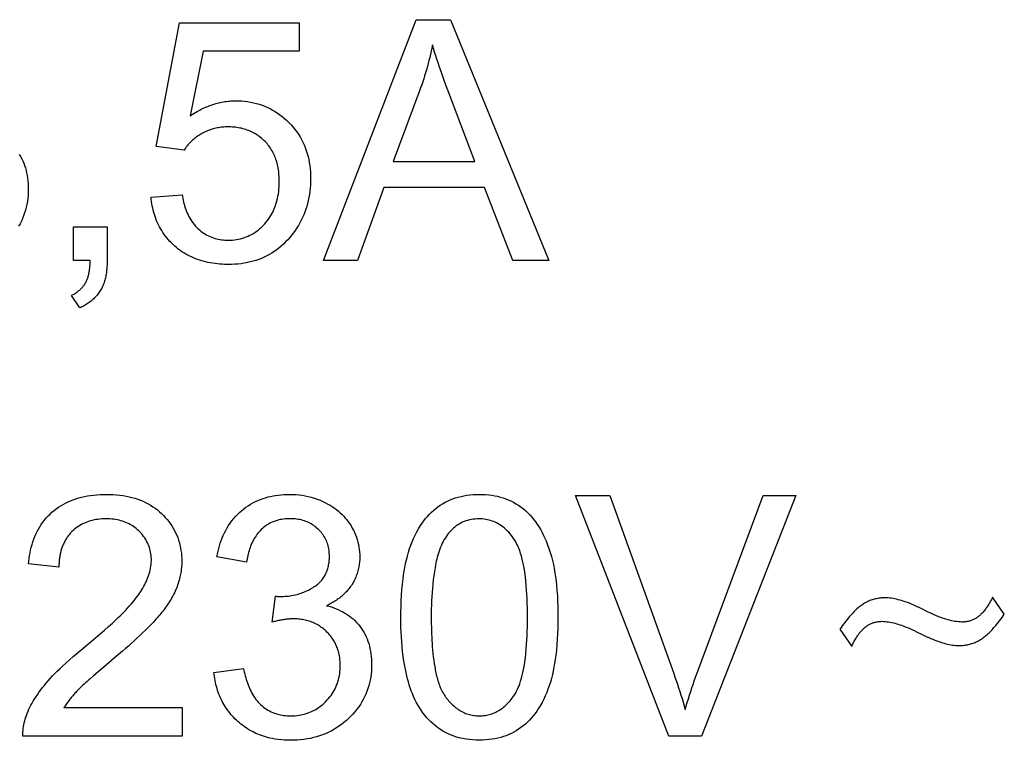
# Model space of a CAD drawing. Units: millimetres. Extents: x -143 to 63, y -55 to 67.
# Drawn here: x -2 to 6, y -8 to -2 of the extents above; entities that cross this region are included whole.
import ezdxf

# ---------------------------------------------------------------- set-up
doc = ezdxf.new("R2010")
doc.units = ezdxf.units.MM
doc.header["$LTSCALE"] = 16.335
doc.layers.add('INTF_2', color=7, linetype='CONTINUOUS')

msp = doc.modelspace()

# ---------------------------------------------------------------- linework, layer by layer
at = {"layer": 'INTF_2', "color": 7, "linetype": 'CONTINUOUS'}
for p, q in [((0.6543, -3.8355), (1.4301, -1.8153)), ((1.4301, -1.8153), (1.7181, -1.8153)), ((1.7181, -1.8153), (2.5449, -3.8355)), ((-0.7499, -2.8806), (-0.5543, -1.8429)), ((-0.5543, -1.8429), (0.4503, -1.8429)), ((0.4503, -1.8429), (0.4503, -2.0799)), ((-0.3558, -2.0799), (-0.4647, -2.6229)), ((0.4503, -2.0799), (-0.3558, -2.0799)), ((1.4591, -2.4134), (1.2372, -3.006)), ((-0.5171, -2.9109), (-0.7499, -2.8806)), ((1.2372, -3.006), (1.9221, -3.006)), ((-0.794, -3.3064), (-0.5336, -3.2843)), ((1.16, -3.2237), (0.9382, -3.8355)), ((2.0048, -3.2237), (1.16, -3.2237)), ((2.2404, -3.8355), (2.0048, -3.2237)), ((-1.4445, -3.8355), (-1.4445, -3.553)), ((-1.4445, -3.553), (-1.162, -3.553)), ((-1.162, -3.553), (-1.162, -3.8355)), ((-1.3039, -3.8355), (-1.4445, -3.8355)), ((0.9382, -3.8355), (0.6543, -3.8355)), ((2.5449, -3.8355), (2.2404, -3.8355)), ((-1.3921, -4.2352), (-1.461, -4.1291)), ((2.7672, -5.8082), (3.0565, -5.8082)), ((3.5499, -7.8284), (2.7672, -5.8082)), ((3.7855, -7.3055), (4.3423, -5.8082)), ((4.6151, -5.8082), (3.8241, -7.8284)), ((4.3423, -5.8082), (4.6151, -5.8082)), ((0.0069, -6.3677), (-0.2411, -6.3236)), ((-1.5668, -6.4104), (-1.8217, -6.3842)), ((0.2233, -6.872), (0.2509, -6.6543)), ((0.2509, -6.6543), (0.2579, -6.655)), ((0.2579, -6.655), (0.2626, -6.6555)), ((0.2626, -6.6555), (0.2673, -6.6559)), ((6.365, -6.8055), (6.2665, -6.6622)), ((5.722, -6.7846), (5.667, -6.7579)), ((-1.1838, -6.9389), (-1.1505, -6.9096)), ((4.9863, -6.9316), (5.0855, -7.0756)), ((5.6273, -6.9525), (5.6822, -6.9791)), ((-1.0829, -7.1591), (-1.1666, -7.2301)), ((-1.0333, -7.1164), (-1.0829, -7.1591)), ((-1.1666, -7.2301), (-1.2751, -7.3224)), ((-0.2659, -7.2951), (-0.0179, -7.262)), ((-1.2751, -7.3224), (-1.3022, -7.3457)), ((-1.5241, -7.59), (-0.5332, -7.59)), ((-0.5332, -7.59), (-0.5332, -7.8284)), ((-0.5332, -7.8284), (-1.8686, -7.8284)), ((3.8241, -7.8284), (3.5499, -7.8284))]:
    msp.add_line(p, q, dxfattribs=at)
for points in [[(1.5679, -2.0275), (1.5625, -2.0537), (1.5569, -2.0799), (1.551, -2.106), (1.5448, -2.132), (1.5383, -2.1579), (1.5316, -2.1838), (1.5245, -2.2097), (1.5173, -2.2354), (1.5097, -2.2611), (1.5019, -2.2867), (1.4938, -2.3122), (1.4855, -2.3377), (1.477, -2.363), (1.4681, -2.3883), (1.4591, -2.4134)], [(1.6661, -2.3247), (1.645, -2.2658), (1.6346, -2.2362), (1.6244, -2.2066), (1.6145, -2.1769), (1.6047, -2.1472), (1.5951, -2.1174), (1.5858, -2.0875), (1.5767, -2.0576), (1.5679, -2.0275)], [(1.9221, -3.006), (1.696, -2.406), (1.6809, -2.3654), (1.6661, -2.3247)], [(-0.4647, -2.6229), (-0.4536, -2.6153), (-0.4424, -2.6079), (-0.4311, -2.6006), (-0.4197, -2.5936), (-0.4081, -2.5867), (-0.3964, -2.5801), (-0.3846, -2.5736), (-0.3726, -2.5674), (-0.3609, -2.5617), (-0.3491, -2.5561), (-0.3372, -2.5508), (-0.3251, -2.5456), (-0.3129, -2.5408), (-0.3007, -2.5361), (-0.2883, -2.5317), (-0.2759, -2.5275), (-0.2633, -2.5236), (-0.2507, -2.5199), (-0.238, -2.5165), (-0.2253, -2.5133), (-0.2125, -2.5104), (-0.1996, -2.5077), (-0.1868, -2.5053), (-0.1738, -2.5032), (-0.1609, -2.5013), (-0.1479, -2.4997), (-0.1349, -2.4984), (-0.1219, -2.4974), (-0.1089, -2.4967), (-0.096, -2.4962), (-0.083, -2.4961)], [(-0.083, -2.4961), (-0.0581, -2.4965), (-0.0332, -2.4978), (-0.0083, -2.5), (0.0165, -2.5031), (0.0412, -2.5072), (0.0657, -2.5122), (0.09, -2.5181), (0.114, -2.525), (0.1377, -2.5329), (0.1609, -2.5419), (0.1832, -2.5515), (0.205, -2.5621), (0.2263, -2.5736), (0.2471, -2.5859), (0.2674, -2.5991), (0.2878, -2.6136), (0.3077, -2.6289), (0.3269, -2.645), (0.3455, -2.6618), (0.3635, -2.6794), (0.381, -2.6977), (0.3977, -2.7167), (0.4137, -2.7364), (0.4288, -2.7567), (0.4431, -2.7776), (0.4563, -2.7989), (0.4686, -2.8207), (0.48, -2.843), (0.4904, -2.8657), (0.4999, -2.8889), (0.5087, -2.9132), (0.5165, -2.9378), (0.5233, -2.9627), (0.5292, -2.9879), (0.534, -3.0133), (0.5382, -3.0405), (0.5414, -3.0679), (0.5437, -3.0955), (0.545, -3.123), (0.5454, -3.1506), (0.545, -3.1773), (0.5439, -3.2038), (0.5419, -3.2304), (0.5391, -3.2568), (0.5354, -3.2831), (0.5311, -3.3081), (0.5259, -3.333), (0.5199, -3.3576), (0.5131, -3.3821), (0.5054, -3.4063), (0.497, -3.4297), (0.4878, -3.4529), (0.4778, -3.4756), (0.467, -3.4981), (0.4554, -3.5201), (0.4429, -3.5419), (0.4297, -3.5633), (0.4157, -3.5843), (0.4009, -3.6047), (0.3856, -3.6247), (0.3695, -3.6441), (0.3529, -3.663), (0.3355, -3.6813), (0.3175, -3.699), (0.2989, -3.7159), (0.2796, -3.7321), (0.2603, -3.7469), (0.2404, -3.7609), (0.22, -3.7741), (0.1991, -3.7865), (0.1777, -3.7981), (0.1558, -3.8087), (0.133, -3.8187), (0.1099, -3.8277), (0.0864, -3.8358), (0.0626, -3.843), (0.0386, -3.8493), (0.0143, -3.8547), (-0.012, -3.8595), (-0.0384, -3.8634), (-0.0649, -3.8663), (-0.0916, -3.8683), (-0.1183, -3.8696), (-0.145, -3.87), (-0.178, -3.8694)], [(-0.1491, -2.7152), (-0.1603, -2.7153), (-0.1715, -2.7157), (-0.1826, -2.7164), (-0.1938, -2.7174), (-0.205, -2.7186), (-0.2161, -2.7201), (-0.2273, -2.7219), (-0.2384, -2.7239), (-0.2494, -2.7262), (-0.2604, -2.7288), (-0.2713, -2.7317), (-0.2822, -2.7348), (-0.2929, -2.7382), (-0.3036, -2.7419), (-0.3142, -2.7458), (-0.3247, -2.75), (-0.3351, -2.7545), (-0.3453, -2.7593), (-0.3555, -2.7643), (-0.3655, -2.7696), (-0.3751, -2.7751), (-0.3846, -2.7808), (-0.3939, -2.7867), (-0.4031, -2.7929), (-0.4121, -2.7993), (-0.4209, -2.806), (-0.4296, -2.8129), (-0.438, -2.82), (-0.4463, -2.8273), (-0.4544, -2.8348), (-0.4623, -2.8425), (-0.4699, -2.8505), (-0.4774, -2.8586), (-0.4846, -2.8669), (-0.4916, -2.8753), (-0.4983, -2.884), (-0.5048, -2.8928), (-0.5111, -2.9017), (-0.5171, -2.9109)], [(0.2748, -3.0721), (0.2726, -3.0591), (0.2701, -3.0462), (0.2672, -3.0333), (0.2641, -3.0205), (0.2606, -3.0079), (0.2567, -2.9953), (0.2525, -2.9828), (0.2481, -2.9712), (0.2435, -2.9597), (0.2385, -2.9484), (0.2332, -2.9372), (0.2275, -2.9262), (0.2215, -2.9153), (0.2152, -2.9047), (0.2087, -2.8945), (0.2018, -2.8845), (0.1947, -2.8747), (0.1872, -2.8651), (0.1794, -2.8558), (0.1714, -2.8467), (0.163, -2.8378), (0.1539, -2.8288), (0.1446, -2.8201), (0.1349, -2.8116), (0.125, -2.8035), (0.1148, -2.7957), (0.1043, -2.7882), (0.0936, -2.7811), (0.0827, -2.7743), (0.0716, -2.7679), (0.0603, -2.7618), (0.0488, -2.7561), (0.0371, -2.7508), (0.0253, -2.7459), (0.0134, -2.7414), (0.0013, -2.7373), (-0.0108, -2.7336), (-0.0231, -2.7302), (-0.0355, -2.7273), (-0.048, -2.7246), (-0.0605, -2.7223), (-0.0731, -2.7204), (-0.0857, -2.7188), (-0.0984, -2.7175), (-0.1111, -2.7164), (-0.1238, -2.7157), (-0.1365, -2.7153), (-0.1491, -2.7152)], [(-1.899, -2.9468), (-1.8884, -2.9646), (-1.8787, -2.9829), (-1.8699, -3.0015), (-1.8618, -3.0205), (-1.8546, -3.0399), (-1.8482, -3.0595), (-1.8423, -3.0806), (-1.8373, -3.1019), (-1.833, -3.1234), (-1.8296, -3.145), (-1.8268, -3.1684), (-1.8249, -3.1918), (-1.8238, -3.2153), (-1.8234, -3.2388), (-1.8239, -3.2644), (-1.8253, -3.29), (-1.8277, -3.3155), (-1.8311, -3.3409), (-1.8355, -3.3661), (-1.8408, -3.3901), (-1.847, -3.4139), (-1.8543, -3.4373), (-1.8625, -3.4605), (-1.8717, -3.4833), (-1.8819, -3.5057), (-1.8931, -3.5276), (-1.9052, -3.5491)], [(-0.5336, -3.2843), (-0.531, -3.3), (-0.5281, -3.3157), (-0.5247, -3.3314), (-0.5209, -3.3471), (-0.5168, -3.3627), (-0.5122, -3.3783), (-0.5071, -3.3938), (-0.5017, -3.4091), (-0.4958, -3.4242), (-0.4894, -3.4392), (-0.4826, -3.4539), (-0.4753, -3.4683), (-0.4675, -3.4824), (-0.4593, -3.4962), (-0.4506, -3.5097), (-0.4413, -3.5227), (-0.4316, -3.5353), (-0.4213, -3.5475), (-0.4105, -3.5591), (-0.3992, -3.5703), (-0.3879, -3.5804), (-0.376, -3.5901), (-0.3638, -3.5992), (-0.3511, -3.6078), (-0.3381, -3.6158), (-0.3247, -3.6232), (-0.3111, -3.6301), (-0.2971, -3.6364), (-0.283, -3.642), (-0.27, -3.6466), (-0.2568, -3.6507), (-0.2436, -3.6543), (-0.2302, -3.6574), (-0.2167, -3.66), (-0.2025, -3.6622), (-0.1882, -3.6639), (-0.1738, -3.6651), (-0.1594, -3.6658), (-0.145, -3.666), (-0.1276, -3.6657), (-0.1103, -3.6647), (-0.093, -3.6631), (-0.0759, -3.6607), (-0.0588, -3.6576), (-0.0426, -3.6539), (-0.0265, -3.6495), (-0.0106, -3.6444), (0.0051, -3.6387), (0.0204, -3.6322), (0.0356, -3.6251), (0.0504, -3.6172), (0.0649, -3.6087), (0.079, -3.5997), (0.0927, -3.59), (0.1068, -3.5793), (0.1203, -3.568), (0.1334, -3.5562), (0.146, -3.5438), (0.1582, -3.531), (0.1702, -3.5173), (0.1817, -3.5031), (0.1925, -3.4885), (0.2028, -3.4735), (0.2124, -3.458), (0.2201, -3.4446), (0.2273, -3.4309), (0.234, -3.417), (0.2402, -3.4028), (0.2459, -3.3885), (0.2512, -3.3739), (0.2572, -3.3553), (0.2626, -3.3364), (0.2672, -3.3173), (0.2711, -3.2981), (0.2745, -3.2788), (0.2773, -3.2577), (0.2795, -3.2365), (0.2811, -3.2153), (0.2819, -3.194), (0.2822, -3.1727), (0.2819, -3.1525), (0.2811, -3.1323), (0.2796, -3.1122), (0.2775, -3.0921), (0.2748, -3.0721)], [(-0.178, -3.8694), (-0.1977, -3.8686), (-0.2175, -3.8672), (-0.2372, -3.8654), (-0.2568, -3.8631), (-0.2764, -3.8604), (-0.2965, -3.857), (-0.3166, -3.853), (-0.3365, -3.8485), (-0.3563, -3.8434), (-0.3759, -3.8377), (-0.3953, -3.8314), (-0.4136, -3.8248), (-0.4317, -3.8177), (-0.4496, -3.8099), (-0.4671, -3.8016), (-0.4845, -3.7927), (-0.5015, -3.7832), (-0.5179, -3.7733), (-0.5341, -3.7628), (-0.5498, -3.7518), (-0.5653, -3.7403), (-0.5803, -3.7282), (-0.5949, -3.7156), (-0.6088, -3.7029), (-0.6224, -3.6897), (-0.6355, -3.676), (-0.6481, -3.6619), (-0.6604, -3.6474), (-0.6721, -3.6326), (-0.6834, -3.6173), (-0.6941, -3.6017), (-0.7044, -3.5858), (-0.7141, -3.5695), (-0.7232, -3.5529), (-0.7318, -3.5361), (-0.7396, -3.5194), (-0.7469, -3.5025), (-0.7536, -3.4853), (-0.7598, -3.468), (-0.7655, -3.4505), (-0.7708, -3.4328), (-0.7755, -3.415), (-0.7797, -3.3971), (-0.7835, -3.3791), (-0.7868, -3.3609), (-0.7896, -3.3428), (-0.7921, -3.3246), (-0.794, -3.3064)], [(-1.461, -4.1291), (-1.4543, -4.126), (-1.4477, -4.1227), (-1.4412, -4.1193), (-1.4347, -4.1156), (-1.4284, -4.1117), (-1.4221, -4.1077), (-1.4159, -4.1035), (-1.4099, -4.0991), (-1.404, -4.0945), (-1.3982, -4.0897), (-1.3925, -4.0848), (-1.387, -4.0797), (-1.3816, -4.0745), (-1.3764, -4.0692), (-1.3714, -4.0636), (-1.3665, -4.058), (-1.3619, -4.0522), (-1.3574, -4.0463), (-1.3531, -4.0402), (-1.3491, -4.034), (-1.3453, -4.0278), (-1.3417, -4.0214), (-1.3383, -4.015), (-1.3351, -4.0084), (-1.3322, -4.0017), (-1.3294, -3.995), (-1.3269, -3.9882), (-1.3245, -3.9813), (-1.3223, -3.9743), (-1.3202, -3.9673), (-1.3183, -3.9602), (-1.3166, -3.953), (-1.315, -3.9458), (-1.3136, -3.9386), (-1.3123, -3.9313), (-1.3111, -3.924), (-1.31, -3.9166), (-1.3091, -3.9093), (-1.3082, -3.9019), (-1.3074, -3.8945), (-1.3068, -3.8871), (-1.3062, -3.8797), (-1.3056, -3.8723), (-1.3052, -3.8649), (-1.3048, -3.8575), (-1.3045, -3.8502), (-1.3042, -3.8428), (-1.3039, -3.8355)], [(-1.162, -3.8355), (-1.162, -3.8459), (-1.1622, -3.8562), (-1.1625, -3.8666), (-1.1629, -3.8771), (-1.1635, -3.8875), (-1.1642, -3.898), (-1.165, -3.9085), (-1.1661, -3.919), (-1.1673, -3.9294), (-1.1687, -3.9398), (-1.1702, -3.9502), (-1.172, -3.9606), (-1.174, -3.9709), (-1.1762, -3.9811), (-1.1786, -3.9913), (-1.1813, -4.0014), (-1.1842, -4.0113), (-1.1873, -4.0212), (-1.1907, -4.031), (-1.1944, -4.0407), (-1.1984, -4.0503), (-1.2026, -4.0597), (-1.2071, -4.0689), (-1.212, -4.0781), (-1.2171, -4.087), (-1.2224, -4.0955), (-1.2279, -4.1039), (-1.2338, -4.1121), (-1.2399, -4.1201), (-1.2462, -4.1279), (-1.2528, -4.1356), (-1.2597, -4.143), (-1.2667, -4.1503), (-1.274, -4.1574), (-1.2815, -4.1643), (-1.2892, -4.1711), (-1.297, -4.1776), (-1.305, -4.1839), (-1.3132, -4.19), (-1.3215, -4.1959), (-1.33, -4.2016), (-1.3386, -4.2071), (-1.3473, -4.2123), (-1.3561, -4.2174), (-1.365, -4.2222), (-1.3739, -4.2267), (-1.383, -4.2311), (-1.3921, -4.2352)], [(-1.8217, -6.3842), (-1.8193, -6.3608), (-1.8163, -6.3373), (-1.8128, -6.3139), (-1.8086, -6.2906), (-1.8038, -6.2675), (-1.7983, -6.2444), (-1.7921, -6.2216), (-1.7851, -6.199), (-1.7774, -6.1766), (-1.7688, -6.1546), (-1.7594, -6.1328), (-1.7494, -6.1122), (-1.7386, -6.092), (-1.727, -6.0721), (-1.7146, -6.0528), (-1.7015, -6.034), (-1.6875, -6.0158), (-1.6729, -5.9981), (-1.6575, -5.9812), (-1.6414, -5.9649), (-1.6247, -5.9494), (-1.6072, -5.9348), (-1.5892, -5.9209), (-1.5706, -5.9078), (-1.5515, -5.8956), (-1.5318, -5.8841), (-1.5111, -5.8731), (-1.49, -5.8629), (-1.4684, -5.8535), (-1.4466, -5.845), (-1.4244, -5.8373), (-1.4004, -5.83), (-1.3762, -5.8236), (-1.3518, -5.818), (-1.3271, -5.8133), (-1.3024, -5.8093), (-1.2752, -5.8058), (-1.2479, -5.8031), (-1.2206, -5.8013), (-1.1932, -5.8003), (-1.1658, -5.7999), (-1.1381, -5.8003), (-1.1104, -5.8015), (-1.0828, -5.8034), (-1.0553, -5.8063), (-1.0279, -5.81), (-1.003, -5.8143), (-0.9782, -5.8194), (-0.9536, -5.8254), (-0.9293, -5.8323), (-0.9053, -5.8402), (-0.883, -5.8485), (-0.861, -5.8577), (-0.8395, -5.8678), (-0.8184, -5.8788), (-0.7978, -5.8906), (-0.7782, -5.9031), (-0.7592, -5.9164), (-0.7407, -5.9306), (-0.7228, -5.9455), (-0.7055, -5.9612), (-0.6897, -5.9767), (-0.6744, -5.9929), (-0.6598, -6.0097), (-0.6458, -6.027), (-0.6326, -6.0449), (-0.6201, -6.0634), (-0.6084, -6.0823), (-0.5975, -6.1017), (-0.5875, -6.1215), (-0.5784, -6.1417), (-0.5701, -6.1626), (-0.5627, -6.1838), (-0.5563, -6.2053), (-0.5508, -6.2271), (-0.5461, -6.249), (-0.5424, -6.2712), (-0.5395, -6.2935), (-0.5375, -6.3159), (-0.5363, -6.3384), (-0.536, -6.3608), (-0.5366, -6.385), (-0.5381, -6.4092), (-0.5406, -6.4333)], [(-0.2411, -6.3236), (-0.2366, -6.3006), (-0.2316, -6.2777), (-0.2259, -6.255), (-0.2195, -6.2324), (-0.2126, -6.21), (-0.2049, -6.1878), (-0.1965, -6.1659), (-0.1873, -6.1443), (-0.1774, -6.123), (-0.1667, -6.1021), (-0.1551, -6.0816), (-0.1427, -6.0614), (-0.1295, -6.0418), (-0.1155, -6.0228), (-0.1007, -6.0043), (-0.0852, -5.9864), (-0.069, -5.9692), (-0.052, -5.9528), (-0.0344, -5.937), (-0.0164, -5.9223), (0.0023, -5.9084), (0.0215, -5.8953), (0.0412, -5.883), (0.0615, -5.8715), (0.0821, -5.8609), (0.1032, -5.8511), (0.1247, -5.8422), (0.1465, -5.8342), (0.1671, -5.8276), (0.188, -5.8217), (0.2091, -5.8166), (0.2303, -5.8122), (0.2516, -5.8085), (0.2745, -5.8053), (0.2974, -5.8029), (0.3205, -5.8012), (0.3435, -5.8002), (0.3666, -5.7999), (0.3937, -5.8004), (0.4207, -5.8019), (0.4477, -5.8044), (0.4738, -5.8078), (0.4997, -5.8122), (0.5255, -5.8177), (0.5506, -5.8241), (0.5754, -5.8315), (0.5999, -5.8399), (0.624, -5.8492), (0.6478, -5.8596), (0.6712, -5.8709), (0.69, -5.8809), (0.7085, -5.8916), (0.7265, -5.9029), (0.7442, -5.9148), (0.7613, -5.9275), (0.7779, -5.9408), (0.7939, -5.9548), (0.8086, -5.9688), (0.8227, -5.9834), (0.8363, -5.9985), (0.8492, -6.0143), (0.8615, -6.0305), (0.8731, -6.0473), (0.8841, -6.0645), (0.8946, -6.0827), (0.9044, -6.1013), (0.9134, -6.1203), (0.9217, -6.1396), (0.9292, -6.1594), (0.9358, -6.1794), (0.9416, -6.1997), (0.9466, -6.2202), (0.9507, -6.2409), (0.9538, -6.2617), (0.9561, -6.2827), (0.9574, -6.3038), (0.9578, -6.325), (0.9572, -6.346), (0.9556, -6.367), (0.9531, -6.3879), (0.9496, -6.4087)], [(1.3023, -6.8321), (1.3026, -6.7858), (1.3035, -6.7396), (1.3052, -6.6933), (1.3077, -6.6471), (1.311, -6.6009), (1.3153, -6.5548), (1.3207, -6.5088), (1.3251, -6.4766), (1.3301, -6.4445), (1.3358, -6.4125), (1.3422, -6.3807), (1.3493, -6.349), (1.3573, -6.3175), (1.3662, -6.2863), (1.376, -6.2554), (1.3862, -6.2264), (1.3973, -6.1979), (1.4094, -6.1696), (1.4224, -6.1419), (1.4365, -6.1146), (1.4516, -6.0879), (1.4678, -6.0618), (1.4812, -6.0419), (1.4954, -6.0224), (1.5102, -6.0034), (1.5258, -5.985), (1.542, -5.9673), (1.559, -5.9502), (1.5767, -5.9339), (1.5951, -5.9184), (1.6137, -5.9042), (1.633, -5.8908), (1.6528, -5.8783), (1.6732, -5.8666), (1.6941, -5.8559), (1.7154, -5.8462), (1.7371, -5.8374), (1.7592, -5.8296), (1.7829, -5.8225), (1.8068, -5.8164), (1.831, -5.8114), (1.8554, -5.8073), (1.8817, -5.804), (1.9081, -5.8017), (1.9345, -5.8004), (1.961, -5.7999), (1.9873, -5.8004), (2.0136, -5.8017), (2.0399, -5.804), (2.0646, -5.8071), (2.0893, -5.8112), (2.1137, -5.8162), (2.1366, -5.822), (2.1592, -5.8287), (2.1816, -5.8364), (2.2036, -5.845), (2.2252, -5.8547), (2.2463, -5.8654), (2.2682, -5.8779), (2.2896, -5.8916), (2.3103, -5.9063), (2.3303, -5.922), (2.3495, -5.9386), (2.3681, -5.956), (2.3859, -5.9743), (2.4029, -5.9933), (2.4191, -6.013), (2.4344, -6.0333), (2.4488, -6.0542), (2.4627, -6.076), (2.4756, -6.0982), (2.4878, -6.1209), (2.4993, -6.1439), (2.51, -6.1673), (2.5202, -6.1909), (2.533, -6.223), (2.5448, -6.2554), (2.5556, -6.2882), (2.5654, -6.3212), (2.5742, -6.3546), (2.5822, -6.3888), (2.5891, -6.4233), (2.5951, -6.4579), (2.6002, -6.4927), (2.6046, -6.5276), (2.6083, -6.5626), (2.6122, -6.6074), (2.6151, -6.6523), (2.6173, -6.6972), (2.6187, -6.7422), (2.6195, -6.7871), (2.6197, -6.8321)], [(3.0565, -5.8082), (3.5919, -7.3047), (3.602, -7.3336), (3.612, -7.3626), (3.6222, -7.3928), (3.6322, -7.4231), (3.642, -7.4535), (3.6516, -7.484), (3.661, -7.5145), (3.6701, -7.5451), (3.679, -7.5758), (3.6877, -7.6065)], [(-0.9067, -6.6536), (-0.8973, -6.6406), (-0.8881, -6.6273), (-0.8792, -6.6137), (-0.8705, -6.5999), (-0.8622, -6.5858), (-0.8541, -6.5715), (-0.8464, -6.557), (-0.8391, -6.5424), (-0.8321, -6.5275), (-0.8257, -6.5124), (-0.8196, -6.4972), (-0.8141, -6.4819), (-0.8091, -6.4664), (-0.8046, -6.4508), (-0.8007, -6.4351), (-0.7974, -6.4192), (-0.7948, -6.4033), (-0.7928, -6.3874), (-0.7915, -6.3713), (-0.7909, -6.3553), (-0.791, -6.3413), (-0.7917, -6.3274), (-0.7929, -6.3135), (-0.7947, -6.2997), (-0.7971, -6.286), (-0.8, -6.2723), (-0.8034, -6.2588), (-0.8075, -6.2455), (-0.8121, -6.2323), (-0.8173, -6.2194), (-0.8237, -6.2054), (-0.8308, -6.1917), (-0.8385, -6.1783), (-0.8468, -6.1654), (-0.8557, -6.1528), (-0.8651, -6.1405), (-0.875, -6.1288), (-0.8855, -6.1174), (-0.8964, -6.1065), (-0.907, -6.0967), (-0.918, -6.0874), (-0.9293, -6.0785), (-0.941, -6.0701), (-0.9531, -6.0622), (-0.9655, -6.0548), (-0.9782, -6.048), (-0.9911, -6.0416), (-1.0044, -6.0358), (-1.0178, -6.0306), (-1.032, -6.0257), (-1.0464, -6.0213), (-1.061, -6.0175), (-1.0757, -6.0143), (-1.0905, -6.0116), (-1.1066, -6.0092), (-1.1227, -6.0075), (-1.1389, -6.0062), (-1.1551, -6.0055), (-1.1713, -6.0053), (-1.1884, -6.0055), (-1.2055, -6.0063), (-1.2225, -6.0076), (-1.2395, -6.0095), (-1.2564, -6.012), (-1.2719, -6.0148), (-1.2873, -6.0183), (-1.3026, -6.0223), (-1.3177, -6.0269), (-1.3326, -6.0321), (-1.3465, -6.0377), (-1.3602, -6.0439), (-1.3737, -6.0506), (-1.3869, -6.0579), (-1.3997, -6.0657), (-1.4121, -6.0741), (-1.4242, -6.083), (-1.4359, -6.0924), (-1.4471, -6.1023), (-1.4579, -6.1127), (-1.4684, -6.1238), (-1.4783, -6.1353), (-1.4878, -6.1473), (-1.4967, -6.1597)], [(0.7029, -6.3194), (0.7026, -6.3067), (0.702, -6.294), (0.7009, -6.2813), (0.6994, -6.2686), (0.6974, -6.256), (0.6949, -6.2434), (0.6919, -6.231), (0.6884, -6.2187), (0.6844, -6.2066), (0.6798, -6.1947), (0.6749, -6.1834), (0.6695, -6.1723), (0.6636, -6.1614), (0.6573, -6.1509), (0.6505, -6.1405), (0.6433, -6.1305), (0.6357, -6.1207), (0.6277, -6.1113), (0.6193, -6.1022), (0.6105, -6.0934), (0.6012, -6.0849), (0.5916, -6.0767), (0.5817, -6.0689), (0.5715, -6.0615), (0.5609, -6.0545), (0.5502, -6.0479), (0.5391, -6.0418), (0.5279, -6.0362), (0.5164, -6.031), (0.5048, -6.0263), (0.4925, -6.0219), (0.48, -6.0181), (0.4674, -6.0148), (0.4547, -6.0119), (0.4418, -6.0095), (0.428, -6.0074), (0.4141, -6.0058), (0.4001, -6.0047), (0.3861, -6.0041), (0.3721, -6.0039), (0.3582, -6.0041), (0.3443, -6.0048), (0.3304, -6.0059), (0.3166, -6.0075), (0.3028, -6.0096), (0.2899, -6.012), (0.2771, -6.0149), (0.2645, -6.0183), (0.2519, -6.0222), (0.2395, -6.0266), (0.2276, -6.0314), (0.2158, -6.0367), (0.2042, -6.0424), (0.1929, -6.0486), (0.1818, -6.0553), (0.171, -6.0623), (0.1605, -6.0698), (0.1503, -6.0778), (0.1404, -6.0861), (0.131, -6.0948), (0.1213, -6.1045), (0.1121, -6.1146), (0.1033, -6.1251), (0.0949, -6.136), (0.087, -6.1472), (0.0794, -6.1587), (0.0723, -6.1705), (0.0655, -6.1826), (0.0591, -6.1949), (0.0531, -6.2075), (0.0474, -6.2203), (0.0421, -6.2332), (0.0371, -6.2463), (0.0325, -6.2596), (0.0282, -6.2729), (0.0243, -6.2864), (0.0206, -6.2999), (0.0173, -6.3135), (0.0143, -6.327), (0.0116, -6.3406), (0.0091, -6.3542), (0.0069, -6.3677)], [(2.2483, -6.1692), (2.2387, -6.156), (2.2285, -6.1431), (2.218, -6.1305), (2.2069, -6.1182), (2.1955, -6.1063), (2.1836, -6.0949), (2.1712, -6.084), (2.1585, -6.0736), (2.1453, -6.0639), (2.1317, -6.0547), (2.1176, -6.0463), (2.1055, -6.0398), (2.0932, -6.0338), (2.0806, -6.0284), (2.0677, -6.0235), (2.0547, -6.0192), (2.0415, -6.0155), (2.0279, -6.0123), (2.0141, -6.0098), (2.0002, -6.0078), (1.9863, -6.0064), (1.9723, -6.0056), (1.9582, -6.0053), (1.9419, -6.0056), (1.9255, -6.0066), (1.9092, -6.0084), (1.8931, -6.0109), (1.8771, -6.0143), (1.862, -6.0182), (1.8472, -6.0229), (1.8327, -6.0283), (1.8184, -6.0345), (1.8045, -6.0414), (1.7917, -6.0487), (1.7793, -6.0565), (1.7672, -6.065), (1.7555, -6.074), (1.7442, -6.0836), (1.7334, -6.0937), (1.7229, -6.1042), (1.7128, -6.1151), (1.7032, -6.1264), (1.6941, -6.138), (1.6854, -6.1499), (1.6756, -6.1645), (1.6665, -6.1795), (1.658, -6.1948), (1.65, -6.2104), (1.6426, -6.2262), (1.6358, -6.2424), (1.6294, -6.2587), (1.6235, -6.2753), (1.618, -6.2921), (1.6129, -6.309), (1.6082, -6.3261), (1.6039, -6.3433), (1.5998, -6.3606), (1.5961, -6.3779), (1.5926, -6.3953), (1.5893, -6.4127), (1.5833, -6.4476), (1.5781, -6.4825), (1.5735, -6.5174), (1.5697, -6.5524), (1.5664, -6.5873), (1.5637, -6.6222), (1.5616, -6.6571), (1.5599, -6.6921), (1.5587, -6.727), (1.5578, -6.762), (1.5574, -6.797), (1.5572, -6.8321)], [(-1.4967, -6.1597), (-1.5013, -6.1666), (-1.5058, -6.1736), (-1.5102, -6.1808), (-1.5143, -6.188), (-1.5183, -6.1953), (-1.5222, -6.2027), (-1.5258, -6.2102), (-1.5293, -6.2178), (-1.5327, -6.2254), (-1.5358, -6.2331), (-1.5388, -6.2409), (-1.5417, -6.249), (-1.5445, -6.2572), (-1.547, -6.2655), (-1.5494, -6.2738), (-1.5516, -6.2821), (-1.5536, -6.2905), (-1.5555, -6.2989), (-1.5572, -6.3074), (-1.5588, -6.3159), (-1.5602, -6.3244), (-1.5614, -6.333), (-1.5625, -6.3416), (-1.5635, -6.3501), (-1.5643, -6.3587), (-1.565, -6.3674), (-1.5656, -6.376), (-1.5661, -6.3846), (-1.5664, -6.3932), (-1.5667, -6.4018), (-1.5668, -6.4104)], [(2.2483, -7.4935), (2.2574, -7.4798), (2.2658, -7.4657), (2.2736, -7.4511), (2.2808, -7.4362), (2.2874, -7.4211), (2.2935, -7.4057), (2.2992, -7.3902), (2.3071, -7.3665), (2.3141, -7.3426), (2.3204, -7.3185), (2.326, -7.2943), (2.3311, -7.2699), (2.3356, -7.2455), (2.3416, -7.2085), (2.3467, -7.1714), (2.351, -7.1341), (2.3546, -7.0968), (2.3575, -7.0595), (2.3598, -7.0233), (2.3616, -6.9871), (2.3629, -6.9509), (2.364, -6.9113), (2.3646, -6.8717), (2.3648, -6.8321), (2.3646, -6.7922), (2.364, -6.7524), (2.3629, -6.7126), (2.3616, -6.6763), (2.3598, -6.6399), (2.3575, -6.6036), (2.3546, -6.5661), (2.351, -6.5287), (2.3467, -6.4913), (2.3416, -6.4541), (2.3356, -6.4169), (2.3311, -6.3925), (2.3261, -6.3681), (2.3204, -6.3438), (2.3141, -6.3197), (2.3071, -6.2958), (2.2992, -6.2721), (2.2935, -6.2566), (2.2874, -6.2413), (2.2808, -6.2262), (2.2736, -6.2114), (2.2659, -6.1969), (2.2574, -6.1829), (2.2483, -6.1692)], [(0.2908, -6.6571), (0.3047, -6.6569), (0.3185, -6.6564), (0.3323, -6.6556), (0.3462, -6.6544), (0.36, -6.6529), (0.3737, -6.6511), (0.3874, -6.6489), (0.4011, -6.6463), (0.4146, -6.6434), (0.4281, -6.6401), (0.4415, -6.6364), (0.4533, -6.6328), (0.465, -6.6289), (0.4766, -6.6247), (0.4881, -6.6203), (0.4995, -6.6155), (0.5108, -6.6106), (0.522, -6.6053), (0.5332, -6.5997), (0.5442, -6.5938), (0.555, -6.5877), (0.5656, -6.5812), (0.5761, -6.5744), (0.5836, -6.5692), (0.5909, -6.5638), (0.5982, -6.5583), (0.6052, -6.5525), (0.6121, -6.5466), (0.6188, -6.5404), (0.6252, -6.534), (0.6315, -6.5274), (0.6381, -6.5198), (0.6444, -6.512), (0.6504, -6.5039), (0.6561, -6.4956), (0.6615, -6.487), (0.6665, -6.4782), (0.6711, -6.4693), (0.6755, -6.46), (0.6795, -6.4505), (0.6831, -6.4409), (0.6865, -6.4312), (0.6895, -6.4213), (0.6921, -6.4114), (0.6945, -6.4013), (0.6965, -6.3912), (0.6982, -6.381), (0.6997, -6.3708), (0.7008, -6.3605), (0.7017, -6.3502), (0.7024, -6.3399), (0.7027, -6.3297), (0.7029, -6.3194)], [(-0.5406, -6.4333), (-0.5422, -6.4453), (-0.544, -6.4572), (-0.5461, -6.4692), (-0.5484, -6.481), (-0.5513, -6.4945), (-0.5546, -6.5079), (-0.5581, -6.5212), (-0.562, -6.5344), (-0.5662, -6.5476), (-0.5706, -6.5606), (-0.5753, -6.5736), (-0.5803, -6.5864), (-0.5856, -6.5992), (-0.5916, -6.6128), (-0.5979, -6.6262), (-0.6045, -6.6395), (-0.6114, -6.6527), (-0.6185, -6.6657), (-0.6259, -6.6787), (-0.6336, -6.6914), (-0.6415, -6.7041), (-0.6496, -6.7166), (-0.6579, -6.7289), (-0.6665, -6.7412), (-0.6752, -6.7533), (-0.6841, -6.7653), (-0.6931, -6.7772), (-0.7023, -6.7889), (-0.7117, -6.8006), (-0.7212, -6.8121), (-0.7308, -6.8234), (-0.7405, -6.8347), (-0.7503, -6.8459)], [(0.9496, -6.4087), (0.9474, -6.4197), (0.9449, -6.4306), (0.9421, -6.4415), (0.939, -6.4523), (0.9357, -6.463), (0.9321, -6.4736), (0.9282, -6.4841), (0.9241, -6.4945), (0.9196, -6.5047), (0.915, -6.5149), (0.91, -6.5249), (0.9048, -6.5347), (0.8993, -6.5444), (0.8935, -6.554), (0.8875, -6.5634), (0.8811, -6.5727), (0.8745, -6.5819), (0.8675, -6.5908), (0.8604, -6.5996), (0.853, -6.6082), (0.8454, -6.6166), (0.8375, -6.6248), (0.8294, -6.6328), (0.8212, -6.6407), (0.8127, -6.6483), (0.8041, -6.6558), (0.7953, -6.663), (0.7863, -6.6701), (0.7772, -6.6769), (0.7679, -6.6836), (0.7585, -6.69), (0.7489, -6.6963), (0.7393, -6.7023), (0.7295, -6.7081), (0.7197, -6.7138), (0.7097, -6.7192), (0.6997, -6.7244), (0.6896, -6.7294), (0.6794, -6.7342)], [(-1.1505, -6.9096), (-1.1339, -6.8948), (-1.1175, -6.8799), (-1.1011, -6.8649), (-1.0849, -6.8498), (-1.0688, -6.8345), (-1.0528, -6.8191), (-1.0371, -6.8035), (-1.0216, -6.7877), (-1.0062, -6.7718), (-0.9911, -6.7556), (-0.9763, -6.7392), (-0.9618, -6.7226), (-0.9475, -6.7058), (-0.9336, -6.6887), (-0.92, -6.6713), (-0.9067, -6.6536)], [(0.2673, -6.6559), (0.2696, -6.6561), (0.272, -6.6563), (0.2743, -6.6565), (0.2767, -6.6566), (0.279, -6.6567), (0.2814, -6.6569), (0.2838, -6.6569), (0.2861, -6.657), (0.2885, -6.6571), (0.2908, -6.6571)], [(5.3611, -6.6677), (5.3514, -6.6681), (5.3417, -6.6688), (5.3319, -6.6696), (5.3222, -6.6707), (5.3125, -6.672), (5.3029, -6.6735), (5.2933, -6.6753), (5.2837, -6.6773), (5.2742, -6.6796), (5.2648, -6.6821), (5.2554, -6.6849), (5.2462, -6.6881), (5.2371, -6.6915), (5.2281, -6.6952), (5.2192, -6.6992), (5.2105, -6.7034), (5.2019, -6.708), (5.1934, -6.7128), (5.185, -6.7178), (5.1768, -6.7231), (5.1687, -6.7286), (5.1608, -6.7343), (5.153, -6.7401), (5.1454, -6.7462), (5.1379, -6.7524), (5.129, -6.7602), (5.1204, -6.7681), (5.1119, -6.7762), (5.1037, -6.7845), (5.0956, -6.793), (5.0876, -6.8016), (5.0798, -6.8103), (5.0721, -6.8192), (5.0644, -6.8281), (5.0569, -6.8371), (5.0462, -6.8502), (5.0357, -6.8633), (5.0254, -6.8767), (5.0152, -6.8901), (5.0053, -6.9038), (4.9957, -6.9176), (4.9863, -6.9316)], [(5.667, -6.7579), (5.6508, -6.7502), (5.6345, -6.7426), (5.6181, -6.7352), (5.6016, -6.728), (5.5851, -6.721), (5.5684, -6.7142), (5.5516, -6.7078), (5.5346, -6.7017), (5.5175, -6.6959), (5.5037, -6.6916), (5.4897, -6.6875), (5.4757, -6.6838), (5.4615, -6.6804), (5.4473, -6.6773), (5.4331, -6.6746), (5.4187, -6.6723), (5.4044, -6.6705), (5.39, -6.6691), (5.3756, -6.6681), (5.3611, -6.6677)], [(6.2665, -6.6622), (6.2618, -6.6721), (6.2569, -6.682), (6.2518, -6.6918), (6.2466, -6.7014), (6.2411, -6.711), (6.2354, -6.7205), (6.2296, -6.7298), (6.2236, -6.7391), (6.2188, -6.7463), (6.2138, -6.7534), (6.2088, -6.7604), (6.2036, -6.7673), (6.1983, -6.7741), (6.1928, -6.7808), (6.1872, -6.7874), (6.1814, -6.7938), (6.1755, -6.8001), (6.1693, -6.8062), (6.1642, -6.811), (6.159, -6.8157), (6.1536, -6.8203), (6.1481, -6.8247), (6.1425, -6.829), (6.1368, -6.8331), (6.1309, -6.837), (6.125, -6.8408), (6.1189, -6.8443), (6.1127, -6.8476), (6.1064, -6.8508), (6.1, -6.8536), (6.0936, -6.8563), (6.087, -6.8586), (6.0804, -6.8608), (6.0737, -6.8628), (6.0669, -6.8645), (6.0601, -6.866), (6.0532, -6.8674), (6.0463, -6.8685), (6.0394, -6.8695), (6.0324, -6.8703), (6.0255, -6.8709), (6.0185, -6.8714), (6.0116, -6.8716)], [(0.6794, -6.7342), (0.6993, -6.7392), (0.7191, -6.7451), (0.7388, -6.7517), (0.7582, -6.7592), (0.7775, -6.7674), (0.7964, -6.7764), (0.815, -6.7861), (0.8331, -6.7966), (0.8509, -6.8079), (0.8681, -6.8198), (0.8847, -6.8325), (0.9008, -6.8458), (0.9161, -6.8598), (0.9308, -6.8745), (0.9447, -6.8898), (0.9578, -6.9058), (0.9701, -6.9225), (0.9815, -6.9397), (0.992, -6.9575), (1.0017, -6.9757), (1.0106, -6.9944), (1.0186, -7.0134), (1.0258, -7.0327), (1.0322, -7.0523), (1.0381, -7.0735), (1.0432, -7.0948), (1.0474, -7.1163), (1.0508, -7.1379), (1.0536, -7.1612), (1.0555, -7.1847), (1.0567, -7.2082), (1.057, -7.2317), (1.0565, -7.2573), (1.0551, -7.2829), (1.0527, -7.3084), (1.0494, -7.3337), (1.0449, -7.359), (1.0397, -7.383), (1.0334, -7.4067), (1.0262, -7.4302), (1.018, -7.4534), (1.0087, -7.4761), (0.9985, -7.4985), (0.9873, -7.5205), (0.9752, -7.5419), (0.9623, -7.5629), (0.9484, -7.5832), (0.9331, -7.6039), (0.917, -7.624), (0.9001, -7.6434), (0.8824, -7.6622), (0.8641, -7.6803), (0.8448, -7.6979), (0.8249, -7.7149), (0.8043, -7.731), (0.7831, -7.7463), (0.7613, -7.7607), (0.7392, -7.7741), (0.7165, -7.7866), (0.6934, -7.7981), (0.6698, -7.8086), (0.6458, -7.8182), (0.6207, -7.8271), (0.5952, -7.835), (0.5695, -7.8419), (0.5436, -7.8478), (0.5174, -7.8527), (0.4894, -7.857), (0.4612, -7.8602), (0.4329, -7.8625), (0.4046, -7.8638), (0.3763, -7.8642), (0.3507, -7.8638), (0.3251, -7.8627), (0.2996, -7.8608), (0.2742, -7.858), (0.2489, -7.8543), (0.2253, -7.8501), (0.2018, -7.845)], [(-0.7503, -6.8459), (-0.7634, -6.8603), (-0.7766, -6.8747), (-0.7901, -6.8888), (-0.8037, -6.9028), (-0.8174, -6.9167), (-0.8406, -6.9398), (-0.864, -6.9625), (-0.8877, -6.9851), (-0.9115, -7.0074), (-0.9356, -7.0296), (-0.9598, -7.0515), (-0.9842, -7.0733), (-1.0087, -7.0949), (-1.0333, -7.1164)], [(0.3983, -6.8445), (0.3921, -6.8445), (0.3859, -6.8447), (0.3797, -6.8449), (0.3734, -6.8453), (0.3672, -6.8457), (0.361, -6.8462), (0.3523, -6.847), (0.3436, -6.848), (0.3349, -6.8491), (0.3262, -6.8503), (0.3176, -6.8516), (0.3089, -6.8531), (0.3003, -6.8546), (0.2917, -6.8562), (0.283, -6.8579), (0.2745, -6.8598), (0.2659, -6.8616), (0.2573, -6.8636), (0.2488, -6.8656), (0.2403, -6.8677), (0.2318, -6.8698), (0.2233, -6.872)], [(0.7838, -7.1404), (0.7815, -7.1303), (0.7789, -7.1204), (0.7761, -7.1105), (0.7729, -7.1007), (0.7696, -7.0909), (0.7659, -7.0813), (0.7618, -7.0714), (0.7574, -7.0616), (0.7527, -7.0519), (0.7477, -7.0423), (0.7424, -7.0329), (0.7368, -7.0237), (0.731, -7.0147), (0.7248, -7.0056), (0.7183, -6.9967), (0.7116, -6.9881), (0.7046, -6.9796), (0.6974, -6.9713), (0.6899, -6.9633), (0.6822, -6.9554), (0.6743, -6.9479), (0.6663, -6.9405), (0.658, -6.9334), (0.6495, -6.9265), (0.6409, -6.9199), (0.632, -6.9135), (0.623, -6.9074), (0.6138, -6.9015), (0.6044, -6.8959), (0.5949, -6.8906), (0.5852, -6.8855), (0.5754, -6.8808), (0.5654, -6.8763), (0.5554, -6.8722), (0.5446, -6.8682), (0.5338, -6.8645), (0.5228, -6.8611), (0.5118, -6.8581), (0.5006, -6.8554), (0.4894, -6.8531), (0.4781, -6.851), (0.4668, -6.8492), (0.4554, -6.8477), (0.444, -6.8465), (0.4326, -6.8456), (0.4211, -6.845), (0.4097, -6.8446), (0.3983, -6.8445)], [(2.6197, -6.8321), (2.6194, -6.878), (2.6185, -6.924), (2.6168, -6.97), (2.6143, -7.0159), (2.611, -7.0618), (2.6067, -7.1076), (2.6014, -7.1533), (2.597, -7.1854), (2.5921, -7.2174), (2.5865, -7.2493), (2.5801, -7.281), (2.5731, -7.3126), (2.5652, -7.344), (2.5564, -7.3752), (2.5467, -7.406), (2.5366, -7.4349), (2.5256, -7.4635), (2.5136, -7.4918), (2.5006, -7.5195), (2.4867, -7.5468), (2.4717, -7.5735), (2.4555, -7.5996), (2.4421, -7.6197), (2.428, -7.6393), (2.4131, -7.6583), (2.3976, -7.6768), (2.3813, -7.6946), (2.3644, -7.7117), (2.3467, -7.7281), (2.3283, -7.7436), (2.3096, -7.758), (2.2903, -7.7715), (2.2704, -7.7841), (2.25, -7.7958), (2.2291, -7.8066), (2.2077, -7.8164), (2.1859, -7.8253), (2.1637, -7.8331), (2.14, -7.8403), (2.1159, -7.8463), (2.0916, -7.8514), (2.0671, -7.8554), (2.0407, -7.8587), (2.0142, -7.8611), (1.9876, -7.8624), (1.961, -7.8628), (1.9332, -7.8624), (1.9054, -7.8608), (1.8778, -7.8583), (1.8502, -7.8546), (1.8228, -7.8497), (1.8018, -7.8452), (1.781, -7.8398), (1.7604, -7.8337), (1.7401, -7.8268), (1.72, -7.819), (1.7003, -7.8104), (1.6775, -7.7992), (1.6553, -7.7869), (1.6336, -7.7734), (1.6126, -7.7589), (1.5923, -7.7434), (1.5727, -7.727), (1.5538, -7.7098), (1.5357, -7.6917), (1.5185, -7.6729), (1.5021, -7.6534), (1.4862, -7.6327), (1.4713, -7.6113), (1.4573, -7.5894), (1.4441, -7.5669), (1.4318, -7.5439), (1.4202, -7.5205), (1.4094, -7.4966), (1.3994, -7.4724), (1.39, -7.4479), (1.3813, -7.4231), (1.3732, -7.398), (1.3656, -7.3728), (1.3587, -7.3474), (1.3522, -7.3219), (1.343, -7.2816), (1.3349, -7.2411), (1.3279, -7.2005), (1.3218, -7.1598), (1.3167, -7.119), (1.3125, -7.0781), (1.3091, -7.0372), (1.3065, -6.9962), (1.3046, -6.9552), (1.3033, -6.9142), (1.3025, -6.8731), (1.3023, -6.8321)], [(1.5572, -6.8321), (1.5573, -6.8597), (1.5576, -6.8874), (1.558, -6.915), (1.5587, -6.9426), (1.5596, -6.9702), (1.5607, -6.9977), (1.5622, -7.0253), (1.5639, -7.0529), (1.566, -7.0804), (1.5684, -7.108), (1.5712, -7.1356), (1.5744, -7.1633), (1.5779, -7.1909), (1.5819, -7.2186), (1.5864, -7.2463), (1.5887, -7.2595), (1.5911, -7.2727), (1.5936, -7.2858), (1.5963, -7.299), (1.5992, -7.3121), (1.6023, -7.3251), (1.6055, -7.338), (1.609, -7.3509), (1.6127, -7.3637), (1.6167, -7.3764), (1.6209, -7.3889), (1.6254, -7.4013), (1.6302, -7.4136), (1.6354, -7.4257), (1.6408, -7.4376), (1.6466, -7.4494), (1.6528, -7.4609), (1.6594, -7.4723), (1.6663, -7.4834), (1.6737, -7.4942)], [(6.0116, -6.8716), (5.9964, -6.8709), (5.9813, -6.8696), (5.9663, -6.8679), (5.9512, -6.8656), (5.9363, -6.863), (5.9214, -6.8599), (5.9065, -6.8564), (5.8918, -6.8525), (5.8771, -6.8483), (5.8626, -6.8438), (5.8481, -6.8389), (5.8338, -6.8337), (5.8148, -6.8264), (5.7959, -6.8186), (5.7773, -6.8104), (5.7587, -6.802), (5.7403, -6.7934), (5.722, -6.7846)], [(5.9881, -7.0694), (5.9979, -7.0689), (6.0076, -7.0683), (6.0173, -7.0674), (6.027, -7.0663), (6.0367, -7.065), (6.0464, -7.0635), (6.056, -7.0618), (6.0656, -7.0598), (6.0751, -7.0575), (6.0845, -7.0549), (6.0938, -7.0521), (6.103, -7.049), (6.1122, -7.0456), (6.1211, -7.0419), (6.13, -7.0379), (6.1387, -7.0336), (6.1474, -7.0291), (6.1558, -7.0243), (6.1642, -7.0192), (6.1724, -7.014), (6.1805, -7.0085), (6.1884, -7.0028), (6.1962, -6.9969), (6.2039, -6.9909), (6.2114, -6.9846), (6.2203, -6.9769), (6.229, -6.969), (6.2376, -6.9608), (6.2459, -6.9525), (6.2542, -6.9441), (6.2622, -6.9355), (6.2702, -6.9267), (6.278, -6.9179), (6.2857, -6.909), (6.2934, -6.9), (6.3042, -6.8869), (6.3149, -6.8738), (6.3253, -6.8604), (6.3356, -6.847), (6.3457, -6.8333), (6.3555, -6.8195), (6.365, -6.8055)], [(-1.3137, -7.0499), (-1.2758, -7.018), (-1.2381, -6.9858), (-1.1838, -6.9389)], [(5.0855, -7.0756), (5.0893, -7.0667), (5.0933, -7.0578), (5.0975, -7.0491), (5.1019, -7.0404), (5.1064, -7.0318), (5.1111, -7.0233), (5.116, -7.0149), (5.1211, -7.0066), (5.1262, -6.9983), (5.1305, -6.9917), (5.1349, -6.9852), (5.1394, -6.9788), (5.144, -6.9724), (5.1487, -6.9662), (5.1536, -6.96), (5.1586, -6.9539), (5.1637, -6.948), (5.1689, -6.9421), (5.1743, -6.9364), (5.1799, -6.9309), (5.1846, -6.9264), (5.1894, -6.922), (5.1943, -6.9178), (5.1993, -6.9137), (5.2044, -6.9097), (5.2096, -6.9058), (5.215, -6.9021), (5.2204, -6.8986), (5.2259, -6.8952), (5.2315, -6.892), (5.2372, -6.8889), (5.243, -6.8861), (5.2489, -6.8834), (5.2553, -6.8808), (5.2618, -6.8784), (5.2684, -6.8762), (5.2751, -6.8743), (5.2819, -6.8726), (5.2887, -6.871), (5.2955, -6.8697), (5.3024, -6.8685), (5.3093, -6.8676), (5.3162, -6.8668), (5.3232, -6.8662), (5.3301, -6.8657), (5.337, -6.8654)], [(5.337, -6.8654), (5.351, -6.866), (5.365, -6.867), (5.379, -6.8685), (5.3929, -6.8704), (5.4068, -6.8727), (5.4207, -6.8754), (5.4345, -6.8784), (5.4482, -6.8818), (5.4618, -6.8855), (5.4754, -6.8896), (5.4888, -6.8939), (5.5022, -6.8985), (5.5155, -6.9033), (5.5345, -6.9107), (5.5533, -6.9185), (5.572, -6.9267), (5.5905, -6.9351), (5.6089, -6.9437), (5.6273, -6.9525)], [(5.6822, -6.9791), (5.6985, -6.9868), (5.7148, -6.9944), (5.7311, -7.0019), (5.7476, -7.0091), (5.7642, -7.0162), (5.7809, -7.0229), (5.7977, -7.0293), (5.8146, -7.0354), (5.8317, -7.0411), (5.8456, -7.0454), (5.8595, -7.0494), (5.8736, -7.0531), (5.8877, -7.0564), (5.9019, -7.0595), (5.9162, -7.0621), (5.9305, -7.0644), (5.9449, -7.0663), (5.9593, -7.0677), (5.9737, -7.0688), (5.9881, -7.0694)], [(-1.8686, -7.8284), (-1.8687, -7.8125), (-1.8682, -7.7966), (-1.8672, -7.7807), (-1.8655, -7.7648), (-1.8634, -7.749), (-1.8606, -7.7333), (-1.8574, -7.7176), (-1.8536, -7.702), (-1.8494, -7.6866), (-1.8447, -7.6713), (-1.8396, -7.6561), (-1.833, -7.6384), (-1.8258, -7.6209), (-1.8182, -7.6037), (-1.81, -7.5867), (-1.8014, -7.5699), (-1.7924, -7.5533), (-1.783, -7.5369), (-1.7732, -7.5207), (-1.7606, -7.5008), (-1.7476, -7.4812), (-1.7341, -7.4618), (-1.7203, -7.4428), (-1.706, -7.424), (-1.6913, -7.4056), (-1.6763, -7.3874), (-1.6579, -7.366), (-1.6389, -7.345), (-1.6196, -7.3243), (-1.5999, -7.304), (-1.5799, -7.284), (-1.5596, -7.2643), (-1.5391, -7.2448), (-1.5087, -7.2166), (-1.478, -7.1889), (-1.4469, -7.1615), (-1.4155, -7.1345), (-1.3838, -7.1079), (-1.3137, -7.0499)], [(-0.0179, -7.262), (-0.0147, -7.2771), (-0.0113, -7.2922), (-0.0076, -7.3073), (-0.0037, -7.3225), (0.0005, -7.3376), (0.005, -7.3527), (0.0098, -7.3677), (0.0149, -7.3827), (0.0203, -7.3975), (0.0261, -7.4121), (0.0323, -7.4266), (0.0388, -7.4408), (0.0457, -7.4548), (0.053, -7.4686), (0.0608, -7.482), (0.0689, -7.4952), (0.0775, -7.508), (0.0866, -7.5204), (0.0961, -7.5325), (0.1061, -7.5441), (0.1165, -7.5552), (0.1275, -7.5659), (0.1387, -7.5757), (0.1503, -7.5851), (0.1623, -7.594), (0.1747, -7.6023), (0.1875, -7.6101), (0.2006, -7.6174), (0.214, -7.624), (0.2276, -7.6301), (0.2415, -7.6356), (0.2543, -7.6401), (0.2672, -7.6441), (0.2803, -7.6476), (0.2935, -7.6506), (0.3068, -7.6531), (0.3208, -7.6552), (0.335, -7.6568), (0.3492, -7.658), (0.3634, -7.6587), (0.3776, -7.6589), (0.3946, -7.6586), (0.4115, -7.6578), (0.4283, -7.6563), (0.4451, -7.6541), (0.4618, -7.6513), (0.4776, -7.648), (0.4933, -7.6441), (0.5088, -7.6396), (0.5241, -7.6344), (0.5391, -7.6286), (0.5538, -7.6222), (0.5682, -7.6152), (0.5824, -7.6076), (0.5962, -7.5995), (0.6096, -7.5907), (0.6231, -7.5811), (0.6363, -7.571), (0.649, -7.5603), (0.6613, -7.5492), (0.6732, -7.5376), (0.6847, -7.5256), (0.6958, -7.5131), (0.7064, -7.5003), (0.7164, -7.487), (0.7259, -7.4733), (0.7346, -7.4597), (0.7428, -7.4457), (0.7503, -7.4314), (0.7573, -7.4168), (0.7636, -7.4019), (0.7694, -7.3865), (0.7746, -7.371), (0.7791, -7.3552), (0.783, -7.3393), (0.7863, -7.3232), (0.789, -7.3061), (0.7912, -7.289), (0.7926, -7.2718), (0.7935, -7.2545), (0.7938, -7.2372), (0.7935, -7.2208), (0.7927, -7.2044), (0.7914, -7.188), (0.7894, -7.1717), (0.7868, -7.1555), (0.7838, -7.1404)], [(-1.3022, -7.3457), (-1.3157, -7.3574), (-1.3291, -7.3693), (-1.3424, -7.3812), (-1.3556, -7.3932), (-1.3686, -7.4054), (-1.3815, -7.4177), (-1.3943, -7.4302), (-1.4069, -7.4428), (-1.4193, -7.4556)], [(0.2018, -7.845), (0.1844, -7.8406), (0.167, -7.8358), (0.1498, -7.8305), (0.1328, -7.8247), (0.1173, -7.8188), (0.1019, -7.8126), (0.0867, -7.8059), (0.0718, -7.7989), (0.057, -7.7914), (0.0424, -7.7835), (0.0281, -7.7751), (0.0139, -7.7664), (0, -7.7572), (-0.0136, -7.7476), (-0.027, -7.7377), (-0.0401, -7.7274), (-0.0529, -7.7167), (-0.0654, -7.7058), (-0.0776, -7.6945), (-0.0894, -7.6829), (-0.101, -7.6711), (-0.1122, -7.6589), (-0.1231, -7.6464), (-0.1336, -7.6337), (-0.1438, -7.6206), (-0.1535, -7.6075), (-0.1627, -7.5942), (-0.1716, -7.5806), (-0.1802, -7.5667), (-0.1883, -7.5526), (-0.196, -7.5383), (-0.2034, -7.5238), (-0.2106, -7.5084), (-0.2174, -7.4928), (-0.2237, -7.477), (-0.2296, -7.4611), (-0.2351, -7.4449), (-0.2401, -7.4286), (-0.2448, -7.4122), (-0.249, -7.3957), (-0.2528, -7.3791), (-0.2562, -7.3624), (-0.2592, -7.3456), (-0.2618, -7.3288), (-0.2641, -7.3119), (-0.2659, -7.2951)], [(3.6877, -7.6065), (3.6965, -7.5761), (3.7055, -7.5458), (3.7147, -7.5155), (3.7241, -7.4853), (3.7338, -7.4551), (3.7437, -7.425), (3.7538, -7.395), (3.7642, -7.3651), (3.7748, -7.3352), (3.7855, -7.3055)], [(-1.4193, -7.4556), (-1.4258, -7.4625), (-1.4323, -7.4695), (-1.4386, -7.4765), (-1.4449, -7.4836), (-1.4512, -7.4907), (-1.4573, -7.498), (-1.4634, -7.5053), (-1.4694, -7.5126), (-1.4753, -7.5201), (-1.4811, -7.5276), (-1.4868, -7.5351), (-1.4925, -7.5428), (-1.498, -7.5505), (-1.5034, -7.5582), (-1.5087, -7.5661), (-1.514, -7.574), (-1.5191, -7.582), (-1.5241, -7.59)], [(1.6737, -7.4942), (1.6807, -7.5039), (1.6879, -7.5135), (1.6954, -7.523), (1.7032, -7.5322), (1.7111, -7.5413), (1.7193, -7.5502), (1.7278, -7.5589), (1.7364, -7.5673), (1.7453, -7.5755), (1.7545, -7.5833), (1.7639, -7.5909), (1.7735, -7.5982), (1.7833, -7.6051), (1.7934, -7.6116), (1.8036, -7.6178), (1.8139, -7.6234), (1.8243, -7.6286), (1.8349, -7.6334), (1.8457, -7.6379), (1.8566, -7.6419), (1.8677, -7.6455), (1.8789, -7.6486), (1.8904, -7.6514), (1.902, -7.6537), (1.9137, -7.6556), (1.9255, -7.6571), (1.9373, -7.6581), (1.9491, -7.6587), (1.961, -7.6589), (1.9729, -7.6587), (1.9847, -7.6581), (1.9965, -7.657), (2.0083, -7.6556), (2.02, -7.6537), (2.0316, -7.6513), (2.0431, -7.6486), (2.0543, -7.6454), (2.0654, -7.6418), (2.0763, -7.6377), (2.0871, -7.6333), (2.0977, -7.6284), (2.1081, -7.6232), (2.1184, -7.6176), (2.1287, -7.6114), (2.1387, -7.6048), (2.1486, -7.5978), (2.1582, -7.5906), (2.1675, -7.583), (2.1767, -7.575), (2.1856, -7.5669), (2.1943, -7.5584), (2.2027, -7.5497), (2.2109, -7.5408), (2.2189, -7.5317), (2.2266, -7.5224), (2.2341, -7.5129), (2.2413, -7.5033), (2.2483, -7.4935)]]:
    msp.add_lwpolyline(points, dxfattribs=at)

doc.saveas('drawing.dxf')
